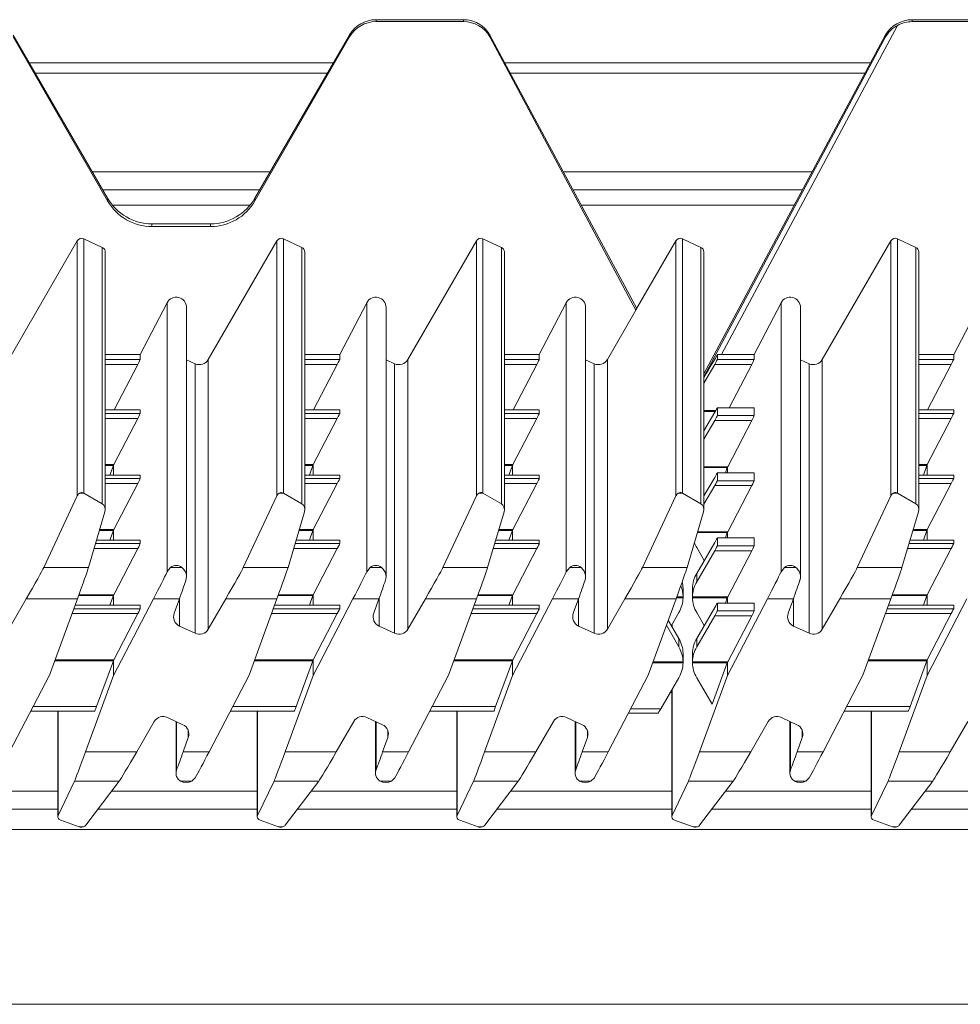
# Model space of a CAD drawing. Units: millimetres. Extents: x -215 to 985, y -226 to 877.
# Drawn here: x 814 to 905, y 656 to 752 of the extents above; entities that cross this region are included whole.
import ezdxf

# ---------------------------------------------------------------- set-up
doc = ezdxf.new("R2010")
doc.units = ezdxf.units.MM

msp = doc.modelspace()

# ---------------------------------------------------------------- linework, layer by layer
at = {"color": 7, "linetype": 'Continuous', "lineweight": 15}
for p, q in [((856.922, 752.412), (848.384, 752.412)), ((909.32, 752.412), (900.782, 752.412)), ((856.922, 752.224), (848.384, 752.224)), ((909.32, 752.224), (900.782, 752.224)), ((822.155, 734.963), (812.918, 750.916)), ((822.155, 734.705), (812.918, 750.722)), ((845.786, 750.916), (836.548, 734.963)), ((845.786, 750.722), (836.548, 734.705)), ((873.858, 724.183), (859.518, 750.898)), ((859.518, 750.725), (859.518, 750.898)), ((873.783, 724.042), (859.518, 750.725)), ((898.185, 750.919), (880.424, 717.828)), ((898.185, 750.745), (880.424, 717.522)), ((898.185, 750.745), (898.185, 750.919)), ((844.202, 748.182), (814.501, 748.182)), ((896.716, 748.182), (860.977, 748.182)), ((843.623, 747.182), (815.08, 747.182)), ((896.179, 747.182), (861.513, 747.182)), ((837.027, 735.789), (821.677, 735.789)), ((890.065, 735.789), (867.628, 735.789)), ((832.218, 732.47), (826.486, 732.47)), ((832.218, 732.202), (826.486, 732.202)), ((812.49, 719.209), (819.193, 730.806)), ((819.837, 731.009), (821.635, 730.17)), ((831.99, 719.209), (838.693, 730.806)), ((839.337, 731.009), (841.135, 730.17)), ((851.49, 719.209), (858.193, 730.806)), ((858.837, 731.009), (860.635, 730.17)), ((877.693, 730.806), (873.783, 724.055)), ((878.337, 731.009), (880.135, 730.171)), ((891.99, 719.209), (898.693, 730.806)), ((899.337, 731.009), (901.135, 730.17)), ((821.924, 704.548), (821.924, 729.716)), ((841.424, 704.548), (841.424, 729.716)), ((860.924, 704.548), (860.924, 729.716)), ((880.424, 704.548), (880.424, 729.719)), ((901.424, 704.548), (901.424, 729.716)), ((825.337, 719.688), (827.979, 724.762)), ((844.837, 719.688), (847.479, 724.762)), ((864.337, 719.688), (866.979, 724.762)), ((885.337, 719.688), (887.979, 724.762)), ((904.837, 719.688), (907.479, 724.762)), ((829.866, 697.99), (829.866, 724.299)), ((849.366, 697.99), (849.366, 724.299)), ((868.866, 697.99), (868.866, 724.299)), ((870.99, 719.209), (873.783, 724.042)), ((873.783, 724.042), (873.783, 724.055)), ((889.866, 697.99), (889.866, 724.299)), ((821.924, 719.688), (825.337, 719.688)), ((825.337, 719.688), (825.337, 719.213)), ((841.424, 719.688), (844.837, 719.688)), ((844.837, 719.213), (844.837, 719.688)), ((860.924, 719.688), (864.337, 719.688)), ((864.337, 719.688), (864.337, 719.213)), ((881.745, 719.694), (881.745, 719.213)), ((882.147, 719.688), (885.337, 719.688)), ((885.337, 719.688), (885.337, 719.213)), ((901.424, 719.688), (904.837, 719.688)), ((904.837, 719.688), (904.837, 719.213)), ((825.099, 718.736), (822.786, 714.285)), ((830.702, 718.803), (829.866, 719.193)), ((842.286, 714.285), (844.599, 718.736)), ((850.202, 718.803), (849.366, 719.193)), ((864.099, 718.736), (861.786, 714.285)), ((869.702, 718.803), (868.866, 719.193)), ((880.424, 716.905), (881.481, 718.737)), ((885.099, 718.737), (882.895, 714.495)), ((890.702, 718.803), (889.866, 719.193)), ((904.599, 718.736), (902.286, 714.285)), ((825.337, 714.285), (821.924, 714.285)), ((825.337, 714.285), (825.337, 713.942)), ((844.837, 714.285), (841.424, 714.285)), ((844.837, 713.942), (844.837, 714.285)), ((864.337, 714.285), (860.924, 714.285)), ((864.337, 714.285), (864.337, 713.942)), ((880.424, 712.241), (881.481, 714.059)), ((885.337, 714.495), (881.744, 714.495)), ((881.745, 714.494), (881.745, 713.732)), ((885.337, 714.494), (885.337, 713.732)), ((904.837, 714.285), (901.424, 714.285)), ((904.837, 714.285), (904.837, 713.942)), ((825.099, 713.465), (822.754, 708.952)), ((842.254, 708.952), (844.599, 713.465)), ((864.099, 713.465), (861.754, 708.952)), ((881.481, 713.255), (880.424, 711.424)), ((885.099, 713.255), (882.754, 708.743)), ((904.599, 713.465), (902.254, 708.952)), ((822.715, 708.865), (822.371, 707.926)), ((822.731, 707.926), (822.731, 708.907)), ((841.871, 707.926), (842.215, 708.865)), ((842.231, 708.907), (842.231, 707.926)), ((861.715, 708.865), (861.371, 707.926)), ((861.731, 708.907), (861.731, 707.926)), ((885.337, 708.135), (881.744, 708.135)), ((881.745, 708.134), (881.745, 707.373)), ((882.715, 708.656), (882.524, 708.135)), ((882.731, 708.698), (882.731, 708.135)), ((885.337, 708.134), (885.337, 707.373)), ((902.215, 708.865), (901.871, 707.926)), ((902.231, 708.907), (902.231, 707.926)), ((825.337, 707.926), (821.924, 707.926)), ((825.099, 707.105), (822.754, 702.592)), ((825.337, 707.925), (825.337, 707.582)), ((844.837, 707.926), (841.424, 707.926)), ((842.254, 702.592), (844.599, 707.105)), ((844.837, 707.582), (844.837, 707.925)), ((864.337, 707.926), (860.924, 707.926)), ((864.099, 707.105), (861.754, 702.592)), ((864.337, 707.925), (864.337, 707.582)), ((880.424, 705.881), (881.481, 707.699)), ((904.837, 707.926), (901.424, 707.926)), ((904.599, 707.105), (902.254, 702.592)), ((904.837, 707.925), (904.837, 707.582)), ((819.837, 706.145), (821.635, 705.108)), ((841.135, 705.108), (839.337, 706.145)), ((858.837, 706.145), (860.635, 705.108)), ((880.135, 705.108), (878.337, 706.145)), ((881.481, 706.896), (880.424, 705.064)), ((885.099, 706.896), (882.754, 702.383)), ((899.337, 706.145), (901.135, 705.108)), ((815.914, 698.889), (819.193, 705.894)), ((838.693, 705.894), (835.414, 698.889)), ((854.914, 698.889), (858.193, 705.894)), ((874.414, 698.889), (877.693, 705.894)), ((880.457, 705.939), (880.424, 705.996)), ((895.414, 698.889), (898.693, 705.894)), ((821.893, 704.336), (820.284, 698.889)), ((841.393, 704.336), (839.784, 698.889)), ((860.893, 704.336), (859.284, 698.889)), ((878.784, 698.889), (880.393, 704.336)), ((901.393, 704.336), (899.784, 698.889)), ((822.715, 702.505), (822.371, 701.566)), ((822.731, 701.566), (822.731, 702.548)), ((841.871, 701.566), (842.215, 702.505)), ((842.231, 702.548), (842.231, 701.566)), ((861.715, 702.505), (861.371, 701.566)), ((861.731, 702.548), (861.731, 701.566)), ((882.715, 702.296), (882.524, 701.775)), ((882.731, 702.339), (882.731, 701.775)), ((902.215, 702.505), (901.871, 701.566)), ((902.231, 702.548), (902.231, 701.566)), ((825.337, 701.566), (821.075, 701.566)), ((825.337, 701.566), (825.337, 701.222)), ((844.837, 701.566), (840.575, 701.566)), ((844.837, 701.222), (844.837, 701.566)), ((864.337, 701.566), (860.075, 701.566)), ((864.337, 701.566), (864.337, 701.222)), ((879.721, 698.313), (881.481, 701.34)), ((885.337, 701.775), (881.744, 701.775)), ((881.745, 701.775), (881.745, 701.013)), ((885.337, 701.775), (885.337, 701.013)), ((904.837, 701.566), (900.575, 701.566)), ((904.837, 701.566), (904.837, 701.222)), ((825.099, 700.745), (822.754, 696.233)), ((842.254, 696.233), (844.599, 700.745)), ((864.099, 700.745), (861.754, 696.233)), ((880.457, 699.579), (879.721, 700.845)), ((881.481, 700.536), (879.721, 697.487)), ((885.099, 700.536), (882.754, 696.024)), ((904.599, 700.745), (902.254, 696.233)), ((847.479, 698.476), (847.812, 698.889)), ((866.979, 698.476), (867.312, 698.889)), ((887.979, 698.476), (888.312, 698.889)), ((878.385, 696.86), (878.385, 696.817)), ((878.386, 695.981), (878.386, 696.817)), ((879.318, 696.817), (879.318, 696.86)), ((879.318, 696.817), (879.318, 695.981)), ((812.49, 692.872), (814.205, 695.833)), ((819.205, 695.833), (816.473, 688.358)), ((822.715, 696.146), (822.371, 695.206)), ((822.731, 695.206), (822.731, 696.188)), ((826.632, 695.833), (822.731, 688.354)), ((829.171, 695.833), (828.665, 694.415)), ((833.705, 695.833), (831.99, 692.872)), ((838.705, 695.833), (835.973, 688.358)), ((841.871, 695.206), (842.215, 696.146)), ((842.231, 696.188), (842.231, 695.206)), ((842.231, 688.354), (846.132, 695.833)), ((848.671, 695.833), (848.165, 694.415)), ((851.49, 692.872), (853.205, 695.833)), ((858.205, 695.833), (855.473, 688.358)), ((861.715, 696.146), (861.371, 695.206)), ((861.731, 696.188), (861.731, 695.206)), ((861.731, 688.354), (865.632, 695.833)), ((868.171, 695.833), (867.665, 694.415)), ((870.99, 692.872), (872.705, 695.833)), ((874.973, 688.358), (877.705, 695.833)), ((878.385, 696.024), (878.385, 695.936)), ((879.318, 696.024), (879.318, 695.936)), ((882.715, 695.936), (882.524, 695.416)), ((882.731, 695.979), (882.731, 695.416)), ((882.731, 688.354), (886.632, 695.833)), ((889.171, 695.833), (888.665, 694.415)), ((891.99, 692.872), (893.705, 695.833)), ((898.705, 695.833), (895.973, 688.358)), ((902.215, 696.146), (901.871, 695.206)), ((902.231, 696.188), (902.231, 695.206)), ((902.231, 688.354), (906.132, 695.833)), ((825.337, 695.206), (818.976, 695.206)), ((825.337, 695.206), (825.337, 694.862)), ((844.837, 695.206), (838.476, 695.206)), ((844.837, 694.862), (844.837, 695.206)), ((864.337, 695.206), (857.976, 695.206)), ((864.337, 695.206), (864.337, 694.862)), ((879.721, 691.954), (881.481, 694.98)), ((885.337, 695.416), (881.744, 695.416)), ((881.745, 695.415), (881.745, 694.653)), ((885.337, 695.415), (885.337, 694.653)), ((904.837, 695.206), (898.476, 695.206)), ((904.837, 695.206), (904.837, 694.862)), ((825.099, 694.386), (822.754, 689.873)), ((842.254, 689.873), (844.599, 694.386)), ((864.099, 694.386), (861.754, 689.873)), ((876.942, 693.744), (877.982, 691.954)), ((877.247, 693.219), (877.982, 694.485)), ((880.457, 693.219), (879.721, 694.485)), ((881.481, 694.176), (879.721, 691.128)), ((885.099, 694.176), (882.754, 689.664)), ((904.599, 694.386), (902.254, 689.873)), ((829.185, 693.174), (830.702, 692.467)), ((848.685, 693.174), (850.202, 692.467)), ((868.185, 693.174), (869.702, 692.467)), ((876.76, 693.246), (877.982, 691.128)), ((877.28, 693.277), (877.28, 693.162)), ((889.185, 693.174), (890.702, 692.467)), ((822.715, 689.786), (821.072, 685.306)), ((822.731, 688.354), (822.731, 689.828)), ((840.572, 685.306), (842.215, 689.786)), ((842.231, 689.828), (842.231, 688.354)), ((861.715, 689.786), (860.072, 685.306)), ((861.731, 689.828), (861.731, 688.354)), ((878.385, 690.5), (878.385, 690.458)), ((878.386, 689.621), (878.386, 690.458)), ((879.318, 690.458), (879.318, 690.5)), ((879.318, 690.458), (879.318, 689.621)), ((902.215, 689.786), (900.572, 685.306)), ((902.231, 689.828), (902.231, 688.354)), ((878.385, 689.577), (878.385, 689.664)), ((879.318, 689.664), (879.318, 689.577)), ((882.715, 689.577), (881.23, 685.529)), ((882.731, 689.619), (882.731, 688.354)), ((816.473, 688.358), (812.571, 680.878)), ((822.731, 688.354), (819.998, 680.878)), ((835.973, 688.358), (832.071, 680.878)), ((842.231, 688.354), (839.498, 680.878)), ((851.571, 680.878), (855.473, 688.358)), ((858.998, 680.878), (861.731, 688.354)), ((874.973, 688.358), (871.071, 680.878)), ((876.222, 685.097), (877.982, 688.125)), ((881.23, 685.529), (879.721, 688.125)), ((882.731, 688.354), (879.998, 680.878)), ((895.973, 688.358), (892.071, 680.878)), ((899.498, 680.878), (902.231, 688.354)), ((877.28, 686.917), (877.28, 674.542)), ((877.28, 686.682), (877.143, 686.682)), ((814.654, 684.871), (820.905, 684.871)), ((817.28, 684.871), (817.28, 674.542)), ((829.519, 683.538), (828.002, 684.245)), ((834.154, 684.871), (840.405, 684.871)), ((836.78, 684.871), (836.78, 674.542)), ((849.019, 683.538), (847.502, 684.245)), ((853.654, 684.871), (859.905, 684.871)), ((856.28, 684.871), (856.28, 674.542)), ((868.519, 683.538), (867.002, 684.245)), ((873.045, 684.662), (875.958, 684.662)), ((889.519, 683.538), (888.002, 684.245)), ((894.154, 684.871), (900.405, 684.871)), ((896.78, 684.871), (896.78, 674.542)), ((824.999, 680.878), (826.714, 683.839)), ((828.838, 683.855), (828.838, 678.796)), ((844.499, 680.878), (846.214, 683.839)), ((848.338, 683.855), (848.338, 678.796)), ((865.714, 683.839), (863.999, 680.878)), ((867.838, 683.855), (867.838, 678.796)), ((886.714, 683.839), (884.999, 680.878)), ((888.838, 683.855), (888.838, 678.796)), ((906.214, 683.839), (904.499, 680.878)), ((829.533, 680.878), (830.039, 682.297)), ((849.539, 682.297), (849.033, 680.878)), ((868.533, 680.878), (869.039, 682.297)), ((889.533, 680.878), (890.039, 682.297)), ((830.725, 678.359), (830.391, 678.03)), ((850.225, 678.359), (849.891, 678.03)), ((869.725, 678.359), (869.391, 678.03)), ((890.725, 678.359), (890.391, 678.03)), ((817.31, 674.672), (818.92, 678.03)), ((823.289, 678.03), (820.011, 673.712)), ((836.81, 674.672), (838.42, 678.03)), ((842.789, 678.03), (839.511, 673.712)), ((856.31, 674.672), (857.92, 678.03)), ((862.289, 678.03), (859.011, 673.712)), ((877.31, 674.672), (878.92, 678.03)), ((883.289, 678.03), (880.011, 673.712)), ((896.81, 674.672), (898.42, 678.03)), ((902.789, 678.03), (899.511, 673.712)), ((817.28, 675.289), (801.708, 675.289)), ((836.78, 675.289), (821.208, 675.289)), ((856.28, 675.289), (840.708, 675.289)), ((877.28, 675.289), (860.208, 675.289)), ((896.78, 675.289), (881.208, 675.289)), ((916.28, 675.289), (900.708, 675.289)), ((819.367, 673.558), (817.569, 674.196)), ((819.367, 673.558), (819.367, 673.557)), ((819.51, 673.531), (819.638, 673.531)), ((819.789, 673.557), (819.638, 673.532)), ((838.867, 673.558), (837.069, 674.196)), ((838.867, 673.558), (838.867, 673.557)), ((839.01, 673.531), (839.138, 673.531)), ((839.289, 673.557), (839.138, 673.532)), ((858.367, 673.558), (856.569, 674.196)), ((858.367, 673.558), (858.367, 673.557)), ((858.51, 673.531), (858.638, 673.531)), ((858.789, 673.557), (858.638, 673.532)), ((877.569, 674.196), (879.367, 673.558)), ((879.367, 673.557), (879.367, 673.558)), ((879.367, 673.557), (879.518, 673.532)), ((879.518, 673.531), (879.638, 673.531)), ((879.789, 673.557), (879.638, 673.532)), ((898.867, 673.558), (897.069, 674.196)), ((898.867, 673.558), (898.867, 673.557)), ((899.01, 673.531), (899.138, 673.531)), ((899.289, 673.557), (899.138, 673.532)), ((984.564, 673.289), (-215.436, 673.289))]:
    msp.add_line(p, q, dxfattribs=at)
at = {"color": 8, "linetype": 'Continuous', "lineweight": 15}
for p, q in [((848.384, 752.224), (848.384, 752.412)), ((856.922, 752.224), (856.922, 752.412)), ((900.782, 752.412), (900.782, 752.224)), ((899.345, 751.857), (882.147, 719.688)), ((845.786, 750.722), (845.786, 750.916)), ((838.04, 737.539), (820.664, 737.539)), ((891.004, 737.539), (866.689, 737.539)), ((822.155, 734.705), (822.155, 734.963)), ((836.548, 734.705), (836.548, 734.963)), ((822.623, 734.289), (836.08, 734.289)), ((868.433, 734.289), (889.259, 734.289)), ((826.486, 732.202), (826.486, 732.47)), ((832.218, 732.202), (832.218, 732.47)), ((819.193, 705.894), (819.193, 730.806)), ((819.837, 731.009), (819.837, 706.145)), ((821.635, 705.108), (821.635, 730.17)), ((838.693, 705.894), (838.693, 730.806)), ((839.337, 731.009), (839.337, 706.145)), ((841.135, 730.17), (841.135, 705.108)), ((858.193, 705.894), (858.193, 730.806)), ((858.837, 731.009), (858.837, 706.145)), ((860.635, 705.108), (860.635, 730.17)), ((877.693, 705.894), (877.693, 730.806)), ((878.337, 706.145), (878.337, 731.009)), ((880.135, 705.108), (880.135, 730.171)), ((898.693, 705.894), (898.693, 730.806)), ((899.337, 731.009), (899.337, 706.145)), ((901.135, 705.108), (901.135, 730.17)), ((827.979, 698.476), (827.979, 724.762)), ((847.479, 698.476), (847.479, 724.762)), ((866.979, 724.762), (866.979, 698.476)), ((887.979, 724.762), (887.979, 698.476)), ((821.924, 719.213), (825.337, 719.213)), ((825.099, 718.736), (821.924, 718.736)), ((830.702, 718.803), (830.702, 692.467)), ((831.99, 719.209), (831.99, 692.872)), ((841.424, 719.213), (844.837, 719.213)), ((844.599, 718.736), (841.424, 718.736)), ((850.202, 718.803), (850.202, 692.467)), ((851.49, 719.209), (851.49, 692.872)), ((860.924, 719.213), (864.337, 719.213)), ((864.099, 718.736), (860.924, 718.736)), ((869.702, 718.803), (869.702, 692.467)), ((870.99, 719.209), (870.99, 692.872)), ((885.099, 718.737), (881.481, 718.737)), ((881.745, 719.213), (885.337, 719.213)), ((890.702, 718.803), (890.702, 692.467)), ((891.99, 719.209), (891.99, 692.872)), ((901.424, 719.213), (904.837, 719.213)), ((904.599, 718.736), (901.424, 718.736)), ((825.337, 714.285), (821.924, 714.285)), ((821.924, 713.942), (825.337, 713.942)), ((844.837, 714.285), (841.424, 714.285)), ((841.424, 713.942), (844.837, 713.942)), ((864.337, 714.285), (860.924, 714.285)), ((860.924, 713.942), (864.337, 713.942)), ((880.424, 714.224), (881.577, 714.224)), ((881.526, 714.137), (880.424, 714.137)), ((885.337, 714.494), (881.745, 714.494)), ((904.837, 714.285), (901.424, 714.285)), ((901.424, 713.942), (904.837, 713.942)), ((825.099, 713.465), (821.924, 713.465)), ((844.599, 713.465), (841.424, 713.465)), ((864.099, 713.465), (860.924, 713.465)), ((885.099, 713.255), (881.481, 713.255)), ((881.745, 713.732), (885.337, 713.732)), ((904.599, 713.465), (901.424, 713.465)), ((821.924, 708.952), (822.754, 708.952)), ((841.424, 708.952), (842.254, 708.952)), ((860.924, 708.952), (861.754, 708.952)), ((901.424, 708.952), (902.254, 708.952)), ((822.715, 708.865), (821.924, 708.865)), ((842.215, 708.865), (841.424, 708.865)), ((861.715, 708.865), (860.924, 708.865)), ((880.424, 708.743), (882.754, 708.743)), ((882.715, 708.656), (880.424, 708.656)), ((885.337, 708.134), (881.745, 708.134)), ((902.215, 708.865), (901.424, 708.865)), ((825.337, 707.925), (821.924, 707.925)), ((821.924, 707.582), (825.337, 707.582)), ((825.099, 707.105), (821.924, 707.105)), ((844.837, 707.925), (841.424, 707.925)), ((841.424, 707.582), (844.837, 707.582)), ((844.599, 707.105), (841.424, 707.105)), ((864.337, 707.925), (860.924, 707.925)), ((860.924, 707.582), (864.337, 707.582)), ((864.099, 707.105), (860.924, 707.105)), ((881.745, 707.373), (885.337, 707.373)), ((904.837, 707.925), (901.424, 707.925)), ((901.424, 707.582), (904.837, 707.582)), ((904.599, 707.105), (901.424, 707.105)), ((819.833, 706.147), (819.419, 706.147)), ((839.333, 706.147), (838.919, 706.147)), ((858.833, 706.147), (858.419, 706.147)), ((878.333, 706.147), (877.919, 706.147)), ((885.099, 706.896), (881.481, 706.896)), ((899.333, 706.147), (898.919, 706.147)), ((822.715, 702.505), (821.352, 702.505)), ((821.378, 702.592), (822.754, 702.592)), ((842.215, 702.505), (840.852, 702.505)), ((840.878, 702.592), (842.254, 702.592)), ((861.715, 702.505), (860.353, 702.505)), ((860.378, 702.592), (861.754, 702.592)), ((882.715, 702.296), (879.791, 702.296)), ((879.816, 702.383), (882.754, 702.383)), ((902.215, 702.505), (900.852, 702.505)), ((900.878, 702.592), (902.254, 702.592)), ((825.337, 701.566), (821.075, 701.566)), ((844.837, 701.566), (840.575, 701.566)), ((864.337, 701.566), (860.075, 701.566)), ((885.337, 701.775), (881.745, 701.775)), ((904.837, 701.566), (900.575, 701.566)), ((825.099, 700.745), (820.833, 700.745)), ((820.973, 701.222), (825.337, 701.222)), ((844.599, 700.745), (840.333, 700.745)), ((840.473, 701.222), (844.837, 701.222)), ((864.099, 700.745), (859.833, 700.745)), ((859.973, 701.222), (864.337, 701.222)), ((885.099, 700.536), (881.481, 700.536)), ((881.745, 701.013), (885.337, 701.013)), ((904.599, 700.745), (900.333, 700.745)), ((900.473, 701.222), (904.837, 701.222)), ((820.284, 698.889), (815.914, 698.889)), ((828.312, 698.889), (829.419, 698.889)), ((839.784, 698.889), (835.414, 698.889)), ((848.919, 698.889), (847.812, 698.889)), ((859.284, 698.889), (854.914, 698.889)), ((868.419, 698.889), (867.312, 698.889)), ((874.414, 698.889), (878.784, 698.889)), ((889.419, 698.889), (888.312, 698.889)), ((899.784, 698.889), (895.414, 698.889)), ((879.721, 698.313), (879.721, 697.487)), ((819.205, 695.833), (814.205, 695.833)), ((822.715, 696.146), (819.319, 696.146)), ((819.351, 696.233), (822.754, 696.233)), ((829.171, 695.833), (826.632, 695.833)), ((829.185, 693.174), (829.185, 695.871)), ((838.705, 695.833), (833.705, 695.833)), ((842.215, 696.146), (838.819, 696.146)), ((838.851, 696.233), (842.254, 696.233)), ((846.132, 695.833), (848.671, 695.833)), ((848.685, 693.174), (848.685, 695.871)), ((858.205, 695.833), (853.205, 695.833)), ((861.715, 696.146), (858.319, 696.146)), ((858.351, 696.233), (861.754, 696.233)), ((868.171, 695.833), (865.632, 695.833)), ((868.185, 693.174), (868.185, 695.871)), ((872.705, 695.833), (877.705, 695.833)), ((878.385, 695.936), (877.743, 695.936)), ((878.385, 696.024), (877.775, 696.024)), ((879.318, 696.024), (882.754, 696.024)), ((882.715, 695.936), (879.318, 695.936)), ((889.171, 695.833), (886.632, 695.833)), ((889.185, 693.174), (889.185, 695.871)), ((898.705, 695.833), (893.705, 695.833)), ((902.215, 696.146), (898.819, 696.146)), ((898.851, 696.233), (902.254, 696.233)), ((818.85, 694.862), (825.337, 694.862)), ((825.337, 695.206), (818.976, 695.206)), ((838.35, 694.862), (844.837, 694.862)), ((844.837, 695.206), (838.476, 695.206)), ((857.85, 694.862), (864.337, 694.862)), ((864.337, 695.206), (857.976, 695.206)), ((885.337, 695.415), (881.745, 695.415)), ((881.745, 694.653), (885.337, 694.653)), ((898.35, 694.862), (904.837, 694.862)), ((904.837, 695.206), (898.476, 695.206)), ((825.099, 694.386), (818.676, 694.386)), ((844.599, 694.386), (838.176, 694.386)), ((864.099, 694.386), (857.676, 694.386)), ((885.099, 694.176), (881.481, 694.176)), ((904.599, 694.386), (898.176, 694.386)), ((877.31, 693.329), (877.31, 693.11)), ((877.982, 691.128), (877.982, 691.954)), ((879.721, 691.954), (879.721, 691.128)), ((822.715, 689.786), (816.995, 689.786)), ((817.027, 689.873), (822.754, 689.873)), ((842.215, 689.786), (836.495, 689.786)), ((836.527, 689.873), (842.254, 689.873)), ((861.715, 689.786), (855.995, 689.786)), ((856.027, 689.873), (861.754, 689.873)), ((902.215, 689.786), (896.495, 689.786)), ((896.527, 689.873), (902.254, 689.873)), ((878.385, 689.577), (875.419, 689.577)), ((875.45, 689.664), (878.385, 689.664)), ((879.318, 689.664), (882.754, 689.664)), ((882.715, 689.577), (879.318, 689.577)), ((877.31, 686.969), (877.31, 674.672)), ((814.881, 685.306), (821.072, 685.306)), ((834.381, 685.306), (840.572, 685.306)), ((853.881, 685.306), (860.072, 685.306)), ((873.272, 685.097), (876.222, 685.097)), ((894.381, 685.306), (900.572, 685.306)), ((817.31, 684.871), (817.31, 674.672)), ((836.81, 684.871), (836.81, 674.672)), ((856.31, 684.871), (856.31, 674.672)), ((896.81, 684.871), (896.81, 674.672)), ((828.896, 679.119), (828.896, 683.828)), ((848.396, 683.828), (848.396, 679.119)), ((867.896, 683.828), (867.896, 679.119)), ((888.896, 683.828), (888.896, 679.119)), ((830.039, 682.297), (830.039, 682.968)), ((849.539, 682.297), (849.539, 682.968)), ((869.039, 682.297), (869.039, 682.968)), ((890.039, 682.297), (890.039, 682.968)), ((819.998, 680.878), (824.999, 680.878)), ((829.533, 680.878), (832.071, 680.878)), ((839.498, 680.878), (844.499, 680.878)), ((849.033, 680.878), (851.571, 680.878)), ((858.998, 680.878), (863.999, 680.878)), ((868.533, 680.878), (871.071, 680.878)), ((879.998, 680.878), (884.999, 680.878)), ((889.533, 680.878), (892.071, 680.878)), ((899.498, 680.878), (904.499, 680.878)), ((818.92, 678.03), (823.289, 678.03)), ((829.285, 678.03), (830.391, 678.03)), ((838.42, 678.03), (842.789, 678.03)), ((848.785, 678.03), (849.891, 678.03)), ((857.92, 678.03), (862.289, 678.03)), ((868.285, 678.03), (869.391, 678.03)), ((883.289, 678.03), (878.92, 678.03)), ((889.285, 678.03), (890.391, 678.03)), ((898.42, 678.03), (902.789, 678.03)), ((817.28, 677.039), (803.037, 677.039)), ((836.78, 677.039), (822.537, 677.039)), ((856.28, 677.039), (842.037, 677.039)), ((877.28, 677.039), (861.537, 677.039)), ((896.78, 677.039), (882.537, 677.039)), ((916.28, 677.039), (902.037, 677.039)), ((819.367, 673.557), (819.789, 673.557)), ((838.867, 673.557), (839.289, 673.557)), ((858.367, 673.557), (858.789, 673.557)), ((879.367, 673.557), (879.789, 673.557)), ((898.867, 673.557), (899.289, 673.557)), ((984.564, 656.218), (-215.436, 656.218))]:
    msp.add_line(p, q, dxfattribs=at)
at = {"color": 7, "linetype": 'Continuous', "lineweight": 15}
for centre, radius, start, end in [((878.126, 730.556), 0.5, 65.00135, 149.91067), ((879.924, 729.719), 0.499, 0.00834, 65.03794), ((829.606, 694.08), 0.999, 160.37562, 245.0422), ((849.106, 694.08), 0.999, 160.37494, 245.04054), ((868.606, 694.08), 0.999, 160.37562, 245.0422), ((889.606, 694.08), 0.999, 160.37562, 245.0422), ((831.125, 693.374), 1, 245.00741, 329.90944), ((850.625, 693.374), 1, 245.00896, 329.90789), ((870.125, 693.374), 1, 245.00728, 329.90957), ((891.125, 693.374), 1, 245.00741, 329.90944), ((827.579, 683.338), 1, 65.01049, 149.90635), ((847.079, 683.338), 1, 65.01037, 149.90648), ((866.579, 683.338), 1, 65.01204, 149.90481), ((887.579, 683.338), 1, 65.0105, 149.9071), ((829.098, 682.632), 0.999, 340.37369, 65.04179), ((848.598, 682.632), 0.999, 340.37573, 65.0421), ((868.098, 682.632), 0.999, 340.37505, 65.04044), ((889.098, 682.632), 0.999, 340.37505, 65.04044)]:
    msp.add_arc(centre, radius, start, end, dxfattribs=at)
for centre, major_axis, ratio, start_param, end_param in [((848.384, 749.421), (3, 0), 0.99709, 1.570796, 2.617994), ((856.922, 749.421), (3, 0), 0.99709, 1.071147, 1.570796), ((900.782, 749.421), (3, 0), 0.99709, 1.570796, 2.617007), ((848.384, 749.22), (0, 3.003), 0.998924, 0, 1.047198), ((856.922, 749.22), (0, 3.003), 0.998924, 5.236974, 6.283185), ((900.782, 749.22), (0, 3.003), 0.998924, 0, 0.499371), ((826.486, 737.456), (5, 0), 0.99709, 3.665191, 4.712389), ((832.218, 737.456), (5, 0), 0.99709, 4.712389, 5.759587), ((826.486, 737.208), (0, 5.005), 0.998924, 2.094395, 3.141593), ((832.218, 737.208), (0, 5.005), 0.998924, 3.141593, 4.18879), ((819.626, 730.555), (0, 0.501), 0.998924, 5.846853, 7.329443), ((839.126, 730.555), (0, 0.501), 0.998924, 5.846853, 7.329443), ((858.626, 730.555), (0, 0.501), 0.998924, 5.846853, 7.329443), ((899.126, 730.555), (0, 0.501), 0.998924, 5.846853, 7.329443), ((821.424, 729.716), (0, 0.501), 0.998924, 4.712389, 5.846853), ((840.924, 729.716), (0, 0.501), 0.998924, 4.712389, 5.846853), ((860.424, 729.716), (0, 0.501), 0.998924, 4.712389, 5.846853), ((900.924, 729.716), (0, 0.501), 0.998924, 4.712389, 5.846853), ((828.866, 724.299), (0, 1.001), 0.998924, 4.712389, 7.373516), ((848.366, 724.299), (0, 1.001), 0.998924, 4.712389, 7.373516), ((867.866, 724.299), (0, 1.001), 0.998924, 4.712389, 7.373516), ((888.866, 724.299), (0, 1.001), 0.998924, 4.712389, 7.373516), ((887.269, 729.266), (7.548, 13.058), 0.000695, 3.575191, 3.890036), ((882.16, 719.709), (0.567, 0), 0.036921, 3.891207, 4.690361), ((825.077, 718.714), (0.26, 0.5), 0.017154, 4.765089, 6.250269), ((831.125, 719.71), (0, 1.001), 0.998924, 2.70526, 4.187851), ((844.577, 718.714), (0.26, 0.5), 0.017154, 4.765089, 6.250269), ((850.625, 719.71), (0, 1.001), 0.998924, 2.70526, 4.187851), ((864.077, 718.714), (0.26, 0.5), 0.017154, 4.765089, 6.250269), ((870.125, 719.71), (0, 1.001), 0.998924, 2.70526, 4.187851), ((881.455, 718.714), (0.289, 0.5), 0.018144, 4.768297, 6.251827), ((885.077, 718.714), (0.26, 0.5), 0.017154, 4.766739, 6.250269), ((891.125, 719.71), (0, 1.001), 0.998924, 2.70526, 4.187851), ((904.577, 718.714), (0.26, 0.5), 0.017154, 4.765089, 6.250269), ((825.077, 713.442), (0.26, 0.5), 0.017154, 4.766739, 6.250269), ((844.577, 713.442), (0.26, 0.5), 0.017154, 4.766739, 6.250269), ((864.077, 713.442), (0.26, 0.5), 0.017154, 4.766739, 6.250269), ((881.455, 713.995), (0.289, 0.5), 0.018144, 6.251827, 7.735357), ((904.577, 713.442), (0.26, 0.5), 0.017154, 4.766739, 6.250269), ((881.455, 713.233), (0.289, 0.5), 0.018144, 4.768297, 6.251827), ((885.077, 713.233), (0.26, 0.5), 0.017154, 4.766739, 6.250269), ((822.731, 708.929), (0.26, 0.5), 0.017154, 4.677386, 4.766739), ((842.231, 708.929), (0.26, 0.5), 0.017154, 4.677386, 4.766739), ((861.731, 708.929), (0.26, 0.5), 0.017154, 4.677386, 4.766739), ((902.231, 708.929), (0.26, 0.5), 0.017154, 4.677386, 4.766739), ((822.731, 708.929), (0.182, 0.5), 0.013484, 4.588191, 4.67337), ((842.231, 708.929), (0.182, 0.5), 0.013484, 4.588191, 4.67337), ((861.731, 708.929), (0.182, 0.5), 0.013484, 4.588191, 4.67337), ((881.455, 707.635), (0.289, 0.5), 0.018144, 6.251827, 7.735357), ((882.731, 708.72), (0.182, 0.5), 0.013484, 4.588191, 4.67337), ((882.731, 708.72), (0.26, 0.5), 0.017154, 4.677386, 4.766739), ((902.231, 708.929), (0.182, 0.5), 0.013484, 4.588191, 4.67337), ((825.077, 707.082), (0.26, 0.5), 0.017154, 4.766739, 6.250269), ((844.577, 707.082), (0.26, 0.5), 0.017154, 4.766739, 6.250269), ((864.077, 707.082), (0.26, 0.5), 0.017154, 4.766739, 6.250269), ((881.455, 706.873), (0.289, 0.5), 0.018144, 4.768297, 6.251827), ((885.077, 706.873), (0.26, 0.5), 0.017154, 4.766739, 6.250269), ((904.577, 707.082), (0.26, 0.5), 0.017154, 4.766739, 6.250269), ((819.626, 705.584), (0, 0.618), 0.808963, 0.426384, 1.046258), ((819.626, 705.584), (0, 0.618), 0.808963, 5.846853, 5.856801), ((839.126, 705.584), (0, 0.618), 0.808963, 0.426384, 1.046258), ((839.126, 705.584), (0, 0.618), 0.808963, 5.846853, 5.856801), ((858.626, 705.584), (0, 0.618), 0.808963, 0.426384, 1.046258), ((858.626, 705.584), (0, 0.618), 0.808963, 5.846853, 5.856801), ((878.126, 705.584), (0, 0.618), 0.808963, 0.426384, 1.046258), ((878.126, 705.584), (0, 0.618), 0.808963, 5.846853, 5.856801), ((899.126, 705.584), (0, 0.618), 0.808963, 0.426384, 1.046258), ((899.126, 705.584), (0, 0.618), 0.808963, 5.846853, 5.856801), ((821.424, 704.548), (0, 0.618), 0.808963, 4.362262, 5.846853), ((840.924, 704.548), (0, 0.618), 0.808963, 4.362262, 5.846853), ((860.424, 704.548), (0, 0.618), 0.808963, 4.362262, 5.846853), ((879.924, 704.548), (0, 0.618), 0.808963, 4.362262, 5.846853), ((900.924, 704.548), (0, 0.618), 0.808963, 4.362262, 5.846853), ((822.731, 702.57), (0.182, 0.5), 0.013484, 4.588191, 4.67337), ((822.731, 702.57), (0.26, 0.5), 0.017154, 4.677386, 4.766739), ((842.231, 702.57), (0.182, 0.5), 0.013484, 4.588191, 4.67337), ((842.231, 702.57), (0.26, 0.5), 0.017154, 4.677386, 4.766739), ((861.731, 702.57), (0.182, 0.5), 0.013484, 4.588191, 4.67337), ((861.731, 702.57), (0.26, 0.5), 0.017154, 4.677386, 4.766739), ((882.731, 702.361), (0.182, 0.5), 0.013484, 4.588191, 4.67337), ((882.731, 702.361), (0.26, 0.5), 0.017154, 4.677386, 4.766739), ((902.231, 702.57), (0.182, 0.5), 0.013484, 4.588191, 4.67337), ((902.231, 702.57), (0.26, 0.5), 0.017154, 4.677386, 4.766739), ((882.318, 702.34), (3, 0), 0.995464, 3.492371, 3.666178), ((881.455, 701.275), (0.289, 0.5), 0.018144, 6.251827, 7.735357), ((825.077, 700.723), (0.26, 0.5), 0.017154, 4.766739, 6.250269), ((844.577, 700.723), (0.26, 0.5), 0.017154, 4.766739, 6.250269), ((864.077, 700.723), (0.26, 0.5), 0.017154, 4.766739, 6.250269), ((881.455, 700.513), (0.289, 0.5), 0.018144, 4.768297, 6.251827), ((885.077, 700.513), (0.26, 0.5), 0.017154, 4.766739, 6.250269), ((904.577, 700.723), (0.26, 0.5), 0.017154, 4.766739, 6.250269), ((814.205, 695.959), (1.735, 3), 0.018143, 4.681029, 6.077103), ((819.205, 695.959), (1.095, 3), 0.013484, 4.675457, 6.071531), ((826.632, 695.959), (1.563, 3), 0.017154, 4.679472, 5.71703), ((828.866, 697.859), (0, 1.236), 0.808963, 5.696933, 6.869437), ((833.705, 695.959), (1.735, 3), 0.018143, 4.681029, 6.077103), ((838.705, 695.959), (1.095, 3), 0.013484, 4.675457, 6.071531), ((846.132, 695.959), (1.563, 3), 0.017154, 4.679472, 5.71703), ((848.366, 697.859), (0, 1.236), 0.808963, 5.696933, 6.869437), ((853.205, 695.959), (1.735, 3), 0.018143, 4.681029, 6.077103), ((858.205, 695.959), (1.095, 3), 0.013484, 4.675457, 6.071531), ((865.632, 695.959), (1.563, 3), 0.017154, 4.679472, 5.71703), ((867.866, 697.859), (0, 1.236), 0.808963, 5.696933, 6.869437), ((872.705, 695.959), (1.735, 3), 0.018143, 4.681029, 6.077103), ((877.705, 695.959), (1.095, 3), 0.013484, 4.675457, 6.071531), ((886.632, 695.959), (1.563, 3), 0.017154, 4.679472, 5.71703), ((888.866, 697.859), (0, 1.236), 0.808963, 5.696933, 6.869437), ((893.705, 695.959), (1.735, 3), 0.018143, 4.681029, 6.077103), ((898.705, 695.959), (1.095, 3), 0.013484, 4.675457, 6.071531), ((829.171, 695.959), (1.069, 3), 0.013235, 4.675251, 5.312738), ((848.671, 695.959), (1.069, 3), 0.013235, 4.675251, 5.312738), ((868.171, 695.959), (1.069, 3), 0.013235, 4.675251, 5.312738), ((875.386, 696.818), (3, 0), 0.995464, 0.014223, 0.230278), ((882.318, 696.818), (3, 0), 0.995464, 2.617007, 3.127369), ((882.318, 695.981), (0, 3.008), 0.997223, 1.046211, 1.556573), ((889.171, 695.959), (1.069, 3), 0.013235, 4.675251, 5.312738), ((875.386, 695.981), (0, 3.008), 0.997223, 4.726612, 5.096629), ((822.731, 696.21), (0.182, 0.5), 0.013484, 4.588191, 4.67337), ((822.731, 696.21), (0.26, 0.5), 0.017154, 4.677386, 4.766739), ((842.231, 696.21), (0.182, 0.5), 0.013484, 4.588191, 4.67337), ((842.231, 696.21), (0.26, 0.5), 0.017154, 4.677386, 4.766739), ((861.731, 696.21), (0.182, 0.5), 0.013484, 4.588191, 4.67337), ((861.731, 696.21), (0.26, 0.5), 0.017154, 4.677386, 4.766739), ((875.386, 695.981), (3, 0), 0.995464, 5.7586, 6.268356), ((882.318, 695.981), (3, 0), 0.995464, 3.156422, 3.666178), ((882.731, 696.001), (0.182, 0.5), 0.013484, 4.588191, 4.67337), ((882.731, 696.001), (0.26, 0.5), 0.017154, 4.677386, 4.766739), ((902.231, 696.21), (0.182, 0.5), 0.013484, 4.588191, 4.67337), ((902.231, 696.21), (0.26, 0.5), 0.017154, 4.677386, 4.766739), ((825.077, 694.363), (0.26, 0.5), 0.017154, 4.766739, 6.250269), ((844.577, 694.363), (0.26, 0.5), 0.017154, 4.766739, 6.250269), ((864.077, 694.363), (0.26, 0.5), 0.017154, 4.766739, 6.250269), ((881.455, 694.915), (0.289, 0.5), 0.018144, 6.251827, 7.735357), ((881.455, 694.154), (0.289, 0.5), 0.018144, 4.768297, 6.251827), ((885.077, 694.154), (0.26, 0.5), 0.017154, 4.766739, 6.250269), ((904.577, 694.363), (0.26, 0.5), 0.017154, 4.766739, 6.250269), ((875.386, 690.458), (3, 0), 0.995464, 0.014223, 0.524586), ((882.318, 690.458), (3, 0), 0.995464, 2.617007, 3.127369), ((875.386, 689.621), (0, 3.008), 0.997223, 4.726612, 5.236974), ((882.318, 689.621), (0, 3.008), 0.997223, 1.046211, 1.556573), ((822.731, 689.85), (0.182, 0.5), 0.013484, 4.588191, 4.67337), ((822.731, 689.85), (0.26, 0.5), 0.017154, 4.677386, 4.766739), ((842.231, 689.85), (0.182, 0.5), 0.013484, 4.588191, 4.67337), ((842.231, 689.85), (0.26, 0.5), 0.017154, 4.677386, 4.766739), ((861.731, 689.85), (0.182, 0.5), 0.013484, 4.588191, 4.67337), ((861.731, 689.85), (0.26, 0.5), 0.017154, 4.677386, 4.766739), ((902.231, 689.85), (0.182, 0.5), 0.013484, 4.588191, 4.67337), ((902.231, 689.85), (0.26, 0.5), 0.017154, 4.677386, 4.766739), ((875.386, 689.621), (3, 0), 0.995464, 5.7586, 6.268356), ((882.318, 689.621), (3, 0), 0.995464, 3.156422, 3.666178), ((882.731, 689.641), (0.182, 0.5), 0.013484, 4.588191, 4.67337), ((882.731, 689.641), (0.26, 0.5), 0.017154, 4.677386, 4.766739), ((821.088, 685.371), (0.182, 0.5), 0.013484, 3.104661, 4.588191), ((840.588, 685.371), (0.182, 0.5), 0.013484, 3.104661, 4.588191), ((860.088, 685.371), (0.182, 0.5), 0.013484, 3.104661, 4.588191), ((876.247, 685.162), (0.289, 0.5), 0.018144, 3.110235, 4.593764), ((900.588, 685.371), (0.182, 0.5), 0.013484, 3.104661, 4.588191), ((819.998, 681.004), (1.095, 3), 0.013484, 3.27933, 4.675457), ((824.999, 681.004), (1.735, 3), 0.018143, 3.284902, 4.681029), ((829.533, 681.004), (1.069, 3), 0.013235, 4.037765, 4.675251), ((832.071, 681.004), (1.563, 3), 0.017154, 3.641914, 4.679472), ((839.498, 681.004), (1.095, 3), 0.013484, 3.27933, 4.675457), ((844.499, 681.004), (1.735, 3), 0.018143, 3.284902, 4.681029), ((849.033, 681.004), (1.069, 3), 0.013235, 4.037765, 4.675251), ((851.571, 681.004), (1.563, 3), 0.017154, 3.641914, 4.679472), ((858.998, 681.004), (1.095, 3), 0.013484, 3.27933, 4.675457), ((863.999, 681.004), (1.735, 3), 0.018143, 3.284902, 4.681029), ((868.533, 681.004), (1.069, 3), 0.013235, 4.037765, 4.675251), ((871.071, 681.004), (1.563, 3), 0.017154, 3.641914, 4.679472), ((879.998, 681.004), (1.095, 3), 0.013484, 3.27933, 4.675457), ((884.999, 681.004), (1.735, 3), 0.018143, 3.284902, 4.681029), ((889.533, 681.004), (1.069, 3), 0.013235, 4.037765, 4.675251), ((892.071, 681.004), (1.563, 3), 0.017154, 3.641914, 4.679472), ((899.498, 681.004), (1.095, 3), 0.013484, 3.27933, 4.675457), ((904.499, 681.004), (1.735, 3), 0.018143, 3.284902, 4.681029), ((829.838, 678.665), (1, 0), 0.762026, 4.126186, 5.298592), ((849.338, 678.665), (1, 0), 0.762026, 4.126186, 5.298592), ((868.838, 678.665), (1, 0), 0.762026, 4.126186, 5.298592), ((889.838, 678.665), (1, 0), 0.762026, 4.126186, 5.298592), ((817.78, 674.542), (0.5, 0), 0.762026, 2.791466, 4.276057), ((837.28, 674.542), (0.5, 0), 0.762026, 2.791466, 4.276057), ((856.78, 674.542), (0.5, 0), 0.762026, 2.791466, 4.276057), ((877.78, 674.542), (0.5, 0), 0.762026, 2.791466, 4.276057), ((897.28, 674.542), (0.5, 0), 0.762026, 2.791466, 4.276057), ((819.578, 673.903), (0.5, 0), 0.762026, 5.147351, 5.758647), ((839.078, 673.903), (0.5, 0), 0.762026, 5.147351, 5.758647), ((858.578, 673.903), (0.5, 0), 0.762026, 5.147351, 5.758647), ((879.578, 673.903), (0.5, 0), 0.762026, 5.147351, 5.758647), ((899.078, 673.903), (0.5, 0), 0.762026, 5.147351, 5.758647)]:
    msp.add_ellipse(centre, major_axis=major_axis, ratio=ratio, start_param=start_param, end_param=end_param, dxfattribs=at)
for points, knots in [([(859.518, 750.898), (859.518, 750.899), (859.518, 750.9), (859.514, 750.907), (859.494, 750.941), (859.405, 751.092), (859.147, 751.449), (858.768, 751.807), (858.44, 751.999), (858.359, 752.046)], [0, 0, 0, 0, 0.004017, 0.009174, 0.023124, 0.085645, 0.334367, 0.836648, 1, 1, 1, 1]), ([(899.345, 751.857), (899.168, 751.747), (898.722, 751.468), (898.386, 751.065), (898.221, 750.803), (898.207, 750.78), (898.196, 750.763), (898.19, 750.752), (898.186, 750.747), (898.185, 750.745), (898.185, 750.745), (898.185, 750.745)], [0, 0, 0, 0, 0.365752, 0.923307, 0.949632, 0.966979, 0.978555, 0.990052, 0.99467, 0.998413, 1, 1, 1, 1]), ([(819.419, 706.147), (819.468, 706.173), (819.518, 706.199), (819.607, 706.21), (819.614, 706.21), (819.621, 706.21), (819.626, 706.211), (819.631, 706.211), (819.638, 706.21), (819.658, 706.209), (819.708, 706.199), (819.768, 706.181), (819.817, 706.155), (819.833, 706.147)], [0, 0, 0, 0, 0.4634, 0.476655, 0.489937, 0.495275, 0.499645, 0.504058, 0.510161, 0.525902, 0.595412, 0.871279, 1, 1, 1, 1]), ([(839.333, 706.147), (839.284, 706.173), (839.234, 706.199), (839.145, 706.21), (839.137, 706.21), (839.131, 706.21), (839.126, 706.211), (839.121, 706.211), (839.113, 706.21), (839.094, 706.209), (839.044, 706.199), (838.983, 706.181), (838.935, 706.155), (838.919, 706.147)], [0, 0, 0, 0, 0.463399, 0.476654, 0.489935, 0.495247, 0.499647, 0.50406, 0.510163, 0.525904, 0.595413, 0.87128, 1, 1, 1, 1]), ([(858.419, 706.147), (858.468, 706.173), (858.518, 706.199), (858.607, 706.21), (858.614, 706.21), (858.621, 706.21), (858.626, 706.211), (858.631, 706.211), (858.638, 706.21), (858.658, 706.209), (858.708, 706.199), (858.768, 706.181), (858.817, 706.155), (858.833, 706.147)], [0, 0, 0, 0, 0.463407, 0.476662, 0.489944, 0.495256, 0.499655, 0.504068, 0.510145, 0.525907, 0.595417, 0.871288, 1, 1, 1, 1]), ([(877.919, 706.147), (877.968, 706.173), (878.018, 706.199), (878.107, 706.21), (878.114, 706.21), (878.121, 706.21), (878.126, 706.211), (878.131, 706.211), (878.138, 706.21), (878.158, 706.209), (878.208, 706.199), (878.268, 706.181), (878.317, 706.155), (878.333, 706.147)], [0, 0, 0, 0, 0.463401, 0.476656, 0.489959, 0.495271, 0.49967, 0.504054, 0.510157, 0.525898, 0.595422, 0.87129, 1, 1, 1, 1]), ([(898.919, 706.147), (898.968, 706.173), (899.018, 706.199), (899.107, 706.21), (899.114, 706.21), (899.121, 706.21), (899.126, 706.211), (899.131, 706.211), (899.138, 706.21), (899.158, 706.209), (899.208, 706.199), (899.268, 706.181), (899.317, 706.155), (899.333, 706.147)], [0, 0, 0, 0, 0.463401, 0.476656, 0.489959, 0.495271, 0.49967, 0.504054, 0.510157, 0.525898, 0.595422, 0.87129, 1, 1, 1, 1]), ([(828.312, 698.889), (828.207, 698.795), (828.089, 698.69), (827.989, 698.497), (827.979, 698.476)], [0, 0, 0, 0, 0.893813, 1, 1, 1, 1]), ([(829.808, 697.642), (829.836, 697.777), (829.902, 698.092), (829.732, 698.595), (829.539, 698.776), (829.419, 698.889)], [0, 0, 0, 0, 0.218291, 0.511679, 1, 1, 1, 1]), ([(848.919, 698.889), (849.025, 698.793), (849.204, 698.63), (849.375, 698.185), (849.371, 697.847), (849.318, 697.677), (849.308, 697.642)], [0, 0, 0, 0, 0.429851, 0.725385, 0.94393, 1, 1, 1, 1]), ([(868.419, 698.889), (868.525, 698.793), (868.704, 698.63), (868.875, 698.185), (868.871, 697.847), (868.818, 697.677), (868.808, 697.642)], [0, 0, 0, 0, 0.429849, 0.725384, 0.94393, 1, 1, 1, 1]), ([(889.419, 698.889), (889.525, 698.793), (889.704, 698.63), (889.875, 698.185), (889.871, 697.847), (889.818, 697.677), (889.808, 697.642)], [0, 0, 0, 0, 0.429849, 0.725384, 0.94393, 1, 1, 1, 1]), ([(829.285, 678.03), (829.179, 678.101), (828.999, 678.219), (828.829, 678.615), (828.833, 678.927), (828.885, 679.086), (828.896, 679.119)], [0, 0, 0, 0, 0.42977, 0.725329, 0.943882, 1, 1, 1, 1]), ([(848.785, 678.03), (848.679, 678.101), (848.499, 678.219), (848.329, 678.615), (848.333, 678.927), (848.385, 679.086), (848.396, 679.119)], [0, 0, 0, 0, 0.429771, 0.725328, 0.94388, 1, 1, 1, 1]), ([(868.285, 678.03), (868.179, 678.101), (867.999, 678.219), (867.829, 678.615), (867.833, 678.927), (867.885, 679.086), (867.896, 679.119)], [0, 0, 0, 0, 0.42977, 0.725329, 0.943882, 1, 1, 1, 1]), ([(889.285, 678.03), (889.179, 678.101), (888.999, 678.219), (888.829, 678.615), (888.833, 678.927), (888.885, 679.086), (888.896, 679.119)], [0, 0, 0, 0, 0.42977, 0.725329, 0.943882, 1, 1, 1, 1]), ([(819.51, 673.534), (819.498, 673.533), (819.458, 673.531), (819.404, 673.547), (819.367, 673.557)], [0, 0, 0, 0, 0.307781, 1, 1, 1, 1]), ([(839.01, 673.534), (838.998, 673.533), (838.958, 673.531), (838.904, 673.547), (838.867, 673.557)], [0, 0, 0, 0, 0.307781, 1, 1, 1, 1]), ([(858.51, 673.534), (858.498, 673.533), (858.458, 673.531), (858.404, 673.547), (858.367, 673.557)], [0, 0, 0, 0, 0.307781, 1, 1, 1, 1]), ([(899.01, 673.534), (898.998, 673.533), (898.958, 673.531), (898.904, 673.547), (898.867, 673.557)], [0, 0, 0, 0, 0.307781, 1, 1, 1, 1])]:
    msp.add_open_spline(points, degree=3, knots=knots, dxfattribs=at)

doc.saveas('drawing.dxf')
